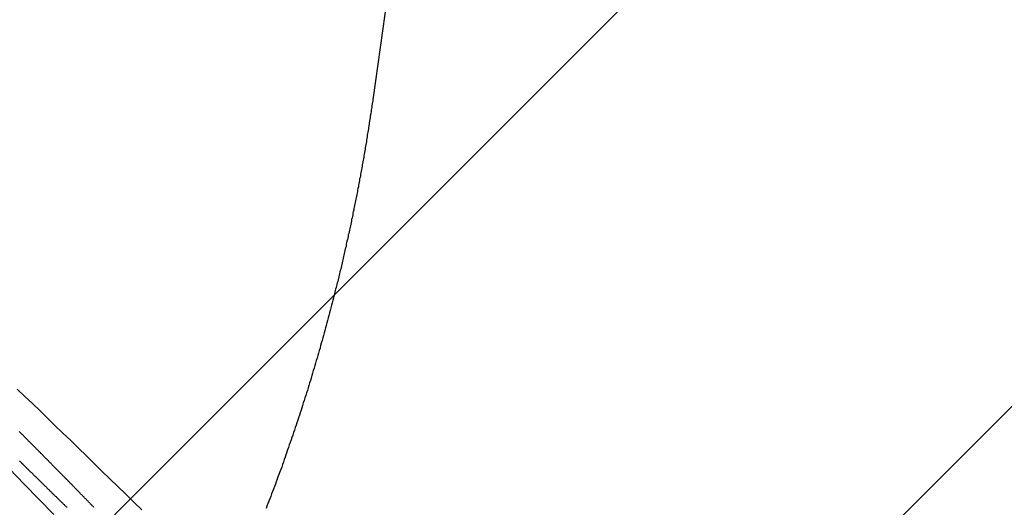
# Model space of a CAD drawing. Extents: x -144 to 294, y -477 to 179.
# Drawn here: x 247 to 253, y -255 to -252 of the extents above; entities that cross this region are included whole.
import ezdxf

# ---------------------------------------------------------------- set-up
doc = ezdxf.new("R2010")
doc.units = 0
doc.header["$LTSCALE"] = 20
doc.linetypes.add('VERDECKT', pattern=[0.375, 0.25, -0.125])
doc.layers.get('0').update_dxf_attribs({"linetype": 'CONTINUOUS'})

# ---------------------------------------------------------------- blocks, each defined once
blk = doc.blocks.new('A$C2FB431F1')
at = {"color": 3, "linetype": 'CONTINUOUS'}
for p, q in [((244.49132, 83.54021), (243.28215, 74.96744)), ((250.36154, 81.20308), (241.97903, 72.80907)), ((252.48432, 79.08321), (244.10102, 70.68841))]:
    blk.add_line(p, q, dxfattribs=at)
at = {"color": 1, "linetype": 'VERDECKT'}
blk.add_line((241.97903, 72.80907), (234.82651, 65.64673), dxfattribs=at)
blk.add_polyline3d([(241.566, 72.7249, 0), (241.486, 72.8073, 0), (241.407, 72.889, 0), (241.328, 72.9699, 0)], dxfattribs=at)
at = {"color": 3, "linetype": 'CONTINUOUS'}
blk.add_polyline3d([(241.37, 73.3993, 0), (241.41, 73.3605, 0), (241.451, 73.3214, 0), (241.492, 73.2821, 0), (241.533, 73.2425, 0), (241.574, 73.2027, 0), (241.615, 73.1626, 0), (241.657, 73.1223, 0), (241.699, 73.0818, 0), (241.741, 73.041, 0), (241.783, 73.0001, 0), (241.825, 72.9589, 0), (241.868, 72.9175, 0), (241.911, 72.8759, 0), (241.953, 72.8341, 0), (241.996, 72.7921, 0), (242.04, 72.75, 0)], dxfattribs=at)
at = {"color": 3}
blk.add_polyline3d([(243.282, 74.9674, 0), (243.281, 74.959, 0), (243.28, 74.9505, 0), (243.279, 74.9421, 0), (243.277, 74.9336, 0), (243.276, 74.9252, 0), (243.275, 74.9168, 0), (243.274, 74.9083, 0), (243.272, 74.8999, 0), (243.271, 74.8914, 0), (243.27, 74.883, 0), (243.269, 74.8745, 0), (243.267, 74.8661, 0), (243.266, 74.8577, 0), (243.265, 74.8492, 0), (243.263, 74.8408, 0), (243.262, 74.8324, 0), (243.261, 74.8239, 0), (243.26, 74.8155, 0), (243.258, 74.8071, 0), (243.257, 74.7986, 0), (243.256, 74.7902, 0), (243.254, 74.7818, 0), (243.253, 74.7734, 0), (243.251, 74.7649, 0), (243.25, 74.7565, 0), (243.249, 74.7481, 0), (243.247, 74.7397, 0), (243.246, 74.7313, 0), (243.245, 74.7228, 0), (243.243, 74.7144, 0), (243.242, 74.706, 0), (243.24, 74.6976, 0), (243.239, 74.6892, 0), (243.237, 74.6808, 0), (243.236, 74.6724, 0), (243.235, 74.6639, 0), (243.233, 74.6555, 0), (243.232, 74.6471, 0), (243.23, 74.6387, 0), (243.229, 74.6303, 0), (243.227, 74.6219, 0), (243.226, 74.6135, 0), (243.224, 74.6051, 0), (243.223, 74.5967, 0), (243.221, 74.5883, 0), (243.22, 74.5799, 0), (243.218, 74.5715, 0), (243.217, 74.5631, 0), (243.215, 74.5547, 0), (243.214, 74.5463, 0), (243.212, 74.5379, 0), (243.21, 74.5296, 0), (243.209, 74.5212, 0), (243.207, 74.5128, 0), (243.206, 74.5044, 0), (243.204, 74.496, 0), (243.203, 74.4876, 0), (243.201, 74.4792, 0), (243.199, 74.4709, 0), (243.198, 74.4625, 0), (243.196, 74.4541, 0), (243.194, 74.4457, 0), (243.193, 74.4374, 0), (243.191, 74.429, 0), (243.189, 74.4206, 0), (243.188, 74.4122, 0), (243.186, 74.4039, 0), (243.184, 74.3955, 0), (243.183, 74.3871, 0), (243.181, 74.3788, 0), (243.179, 74.3704, 0), (243.178, 74.3621, 0), (243.176, 74.3537, 0), (243.174, 74.3453, 0), (243.173, 74.337, 0), (243.171, 74.3286, 0), (243.169, 74.3203, 0), (243.167, 74.3119, 0), (243.166, 74.3036, 0), (243.164, 74.2952, 0), (243.162, 74.2869, 0), (243.16, 74.2785, 0), (243.159, 74.2702, 0), (243.157, 74.2618, 0), (243.155, 74.2535, 0), (243.153, 74.2451, 0), (243.151, 74.2368, 0), (243.149, 74.2285, 0), (243.148, 74.2201, 0), (243.146, 74.2118, 0), (243.144, 74.2035, 0), (243.142, 74.1951, 0), (243.14, 74.1868, 0), (243.138, 74.1785, 0), (243.137, 74.1702, 0), (243.135, 74.1618, 0), (243.133, 74.1535, 0), (243.131, 74.1452, 0), (243.129, 74.1369, 0), (243.127, 74.1285, 0), (243.125, 74.1202, 0), (243.123, 74.1119, 0), (243.121, 74.1036, 0), (243.119, 74.0953, 0), (243.117, 74.087, 0), (243.116, 74.0787, 0), (243.114, 74.0704, 0), (243.112, 74.0621, 0), (243.11, 74.0538, 0), (243.108, 74.0454, 0), (243.106, 74.0371, 0), (243.104, 74.0289, 0), (243.102, 74.0206, 0), (243.1, 74.0123, 0), (243.098, 74.004, 0), (243.096, 73.9957, 0), (243.094, 73.9874, 0), (243.092, 73.9791, 0), (243.09, 73.9708, 0), (243.088, 73.9625, 0), (243.086, 73.9542, 0), (243.083, 73.946, 0), (243.081, 73.9377, 0), (243.079, 73.9294, 0), (243.077, 73.9211, 0), (243.075, 73.9129, 0), (243.073, 73.9046, 0)], dxfattribs=at)
at = {"color": 1}
for points in [[(241.782, 72.7636, 0), (241.779, 72.7665, 0), (241.776, 72.7695, 0), (241.773, 72.7724, 0), (241.77, 72.7754, 0), (241.767, 72.7784, 0), (241.764, 72.7814, 0), (241.761, 72.7844, 0), (241.759, 72.7874, 0), (241.756, 72.7904, 0), (241.753, 72.7934, 0), (241.75, 72.7965, 0), (241.747, 72.7995, 0), (241.744, 72.8026, 0), (241.741, 72.8056, 0), (241.738, 72.8087, 0), (241.735, 72.8118, 0), (241.732, 72.8149, 0), (241.729, 72.818, 0), (241.726, 72.8211, 0), (241.723, 72.8242, 0), (241.72, 72.8273, 0), (241.717, 72.8305, 0), (241.714, 72.8336, 0), (241.71, 72.8367, 0), (241.707, 72.8399, 0), (241.704, 72.843, 0), (241.701, 72.8462, 0), (241.698, 72.8494, 0), (241.695, 72.8526, 0), (241.692, 72.8557, 0), (241.689, 72.8589, 0), (241.686, 72.8621, 0), (241.683, 72.8653, 0), (241.679, 72.8685, 0), (241.676, 72.8718, 0), (241.673, 72.875, 0), (241.67, 72.8782, 0), (241.667, 72.8814, 0), (241.664, 72.8847, 0), (241.66, 72.8879, 0), (241.657, 72.8912, 0), (241.654, 72.8944, 0), (241.651, 72.8977, 0), (241.648, 72.9009, 0), (241.644, 72.9042, 0), (241.641, 72.9075, 0), (241.638, 72.9108, 0), (241.635, 72.914, 0), (241.632, 72.9173, 0), (241.628, 72.9206, 0), (241.625, 72.9239, 0), (241.622, 72.9272, 0), (241.619, 72.9305, 0), (241.615, 72.9338, 0), (241.612, 72.9371, 0), (241.609, 72.9404, 0), (241.606, 72.9438, 0), (241.602, 72.9471, 0), (241.599, 72.9504, 0), (241.596, 72.9537, 0), (241.593, 72.957, 0), (241.589, 72.9604, 0), (241.586, 72.9637, 0), (241.583, 72.967, 0), (241.579, 72.9704, 0), (241.576, 72.9737, 0), (241.573, 72.977, 0), (241.57, 72.9804, 0), (241.566, 72.9837, 0), (241.563, 72.9871, 0), (241.56, 72.9904, 0), (241.556, 72.9938, 0), (241.553, 72.9971, 0), (241.55, 73.0004, 0), (241.547, 73.0038, 0), (241.543, 73.0071, 0), (241.54, 73.0105, 0), (241.537, 73.0138, 0), (241.533, 73.0172, 0), (241.53, 73.0205, 0), (241.527, 73.0239, 0), (241.523, 73.0272, 0), (241.52, 73.0306, 0), (241.517, 73.0339, 0), (241.513, 73.0373, 0), (241.51, 73.0406, 0), (241.507, 73.044, 0), (241.504, 73.0473, 0), (241.5, 73.0507, 0), (241.497, 73.054, 0), (241.494, 73.0573, 0), (241.49, 73.0607, 0), (241.487, 73.064, 0), (241.484, 73.0673, 0), (241.48, 73.0707, 0), (241.477, 73.074, 0), (241.474, 73.0773, 0), (241.471, 73.0807, 0), (241.467, 73.084, 0), (241.464, 73.0873, 0), (241.461, 73.0906, 0), (241.457, 73.0939, 0), (241.454, 73.0972, 0), (241.451, 73.1005, 0), (241.448, 73.1038, 0), (241.444, 73.1071, 0), (241.441, 73.1104, 0), (241.438, 73.1137, 0), (241.434, 73.117, 0), (241.431, 73.1203, 0), (241.428, 73.1236, 0), (241.425, 73.1268, 0), (241.421, 73.1301, 0), (241.418, 73.1333, 0), (241.415, 73.1366, 0), (241.412, 73.1399, 0), (241.408, 73.1431, 0), (241.405, 73.1463, 0), (241.402, 73.1496, 0), (241.399, 73.1528, 0), (241.396, 73.156, 0), (241.392, 73.1592, 0), (241.389, 73.1624, 0), (241.386, 73.1657, 0), (241.383, 73.1688, 0), (241.38, 73.172, 0)], [(241.382, 73.0138, 0), (241.385, 73.0105, 0), (241.389, 73.0071, 0), (241.392, 73.0038, 0), (241.395, 73.0004, 0), (241.399, 72.9971, 0), (241.402, 72.9938, 0), (241.405, 72.9904, 0), (241.409, 72.9871, 0), (241.412, 72.9837, 0), (241.416, 72.9804, 0), (241.419, 72.977, 0), (241.422, 72.9737, 0), (241.426, 72.9704, 0), (241.429, 72.967, 0), (241.432, 72.9637, 0), (241.436, 72.9604, 0), (241.439, 72.957, 0), (241.443, 72.9537, 0), (241.446, 72.9504, 0), (241.449, 72.9471, 0), (241.453, 72.9438, 0), (241.456, 72.9404, 0), (241.459, 72.9371, 0), (241.463, 72.9338, 0), (241.466, 72.9305, 0), (241.469, 72.9272, 0), (241.473, 72.9239, 0), (241.476, 72.9206, 0), (241.48, 72.9173, 0), (241.483, 72.914, 0), (241.486, 72.9108, 0), (241.49, 72.9075, 0), (241.493, 72.9042, 0), (241.496, 72.9009, 0), (241.5, 72.8977, 0), (241.503, 72.8944, 0), (241.506, 72.8912, 0), (241.509, 72.8879, 0), (241.513, 72.8847, 0), (241.516, 72.8814, 0), (241.519, 72.8782, 0), (241.523, 72.875, 0), (241.526, 72.8718, 0), (241.529, 72.8685, 0), (241.532, 72.8653, 0), (241.536, 72.8621, 0), (241.539, 72.8589, 0), (241.542, 72.8557, 0), (241.545, 72.8526, 0), (241.549, 72.8494, 0), (241.552, 72.8462, 0), (241.555, 72.843, 0), (241.558, 72.8399, 0), (241.562, 72.8367, 0), (241.565, 72.8336, 0), (241.568, 72.8305, 0), (241.571, 72.8273, 0), (241.574, 72.8242, 0), (241.578, 72.8211, 0), (241.581, 72.818, 0), (241.584, 72.8149, 0), (241.587, 72.8118, 0), (241.59, 72.8087, 0), (241.593, 72.8056, 0), (241.597, 72.8026, 0), (241.6, 72.7995, 0), (241.603, 72.7965, 0), (241.606, 72.7934, 0), (241.609, 72.7904, 0), (241.612, 72.7874, 0), (241.615, 72.7844, 0), (241.618, 72.7814, 0), (241.621, 72.7784, 0), (241.624, 72.7754, 0), (241.627, 72.7724, 0), (241.631, 72.7695, 0), (241.634, 72.7665, 0), (241.637, 72.7636, 0)], [(243.073, 73.9046, 0), (243.07, 73.891, 0), (243.066, 73.8774, 0), (243.063, 73.8639, 0), (243.059, 73.8503, 0), (243.056, 73.8367, 0), (243.052, 73.8232, 0), (243.048, 73.8096, 0), (243.045, 73.7961, 0), (243.041, 73.7826, 0), (243.038, 73.769, 0), (243.034, 73.7555, 0), (243.03, 73.742, 0), (243.027, 73.7285, 0), (243.023, 73.715, 0), (243.019, 73.7015, 0), (243.016, 73.6879, 0), (243.012, 73.6745, 0), (243.008, 73.661, 0), (243.004, 73.6475, 0), (243, 73.634, 0), (242.997, 73.6205, 0), (242.993, 73.6071, 0), (242.989, 73.5936, 0), (242.985, 73.5801, 0), (242.981, 73.5667, 0), (242.977, 73.5532, 0), (242.973, 73.5398, 0), (242.969, 73.5264, 0), (242.965, 73.5129, 0), (242.961, 73.4995, 0), (242.957, 73.4861, 0), (242.953, 73.4727, 0), (242.949, 73.4593, 0), (242.945, 73.4459, 0), (242.941, 73.4325, 0), (242.937, 73.4191, 0), (242.933, 73.4057, 0), (242.929, 73.3923, 0), (242.924, 73.3789, 0), (242.92, 73.3656, 0), (242.916, 73.3522, 0), (242.912, 73.3388, 0), (242.907, 73.3255, 0), (242.903, 73.3121, 0), (242.899, 73.2988, 0), (242.895, 73.2855, 0), (242.89, 73.2722, 0), (242.886, 73.2588, 0), (242.882, 73.2455, 0), (242.877, 73.2322, 0), (242.873, 73.2189, 0), (242.868, 73.2056, 0), (242.864, 73.1923, 0), (242.86, 73.179, 0), (242.855, 73.1658, 0), (242.851, 73.1525, 0), (242.846, 73.1392, 0), (242.842, 73.126, 0), (242.837, 73.1127, 0), (242.832, 73.0995, 0), (242.828, 73.0862, 0), (242.823, 73.073, 0), (242.819, 73.0598, 0), (242.814, 73.0466, 0), (242.809, 73.0333, 0), (242.805, 73.0201, 0), (242.8, 73.0069, 0), (242.795, 72.9937, 0), (242.791, 72.9806, 0), (242.786, 72.9674, 0), (242.781, 72.9542, 0), (242.776, 72.941, 0), (242.771, 72.9279, 0), (242.767, 72.9147, 0), (242.762, 72.9016, 0), (242.757, 72.8884, 0), (242.752, 72.8753, 0), (242.747, 72.8622, 0), (242.742, 72.8491, 0), (242.737, 72.8359, 0), (242.732, 72.8228, 0), (242.727, 72.8097, 0), (242.722, 72.7967, 0), (242.717, 72.7836, 0), (242.712, 72.7705, 0), (242.707, 72.7574, 0)]]:
    blk.add_polyline3d(points, dxfattribs=at)

msp = doc.modelspace()

# ---------------------------------------------------------------- block references
msp.add_blockref('A$C2FB431F1', (5.8823, -327.4175))

doc.saveas('drawing.dxf')
